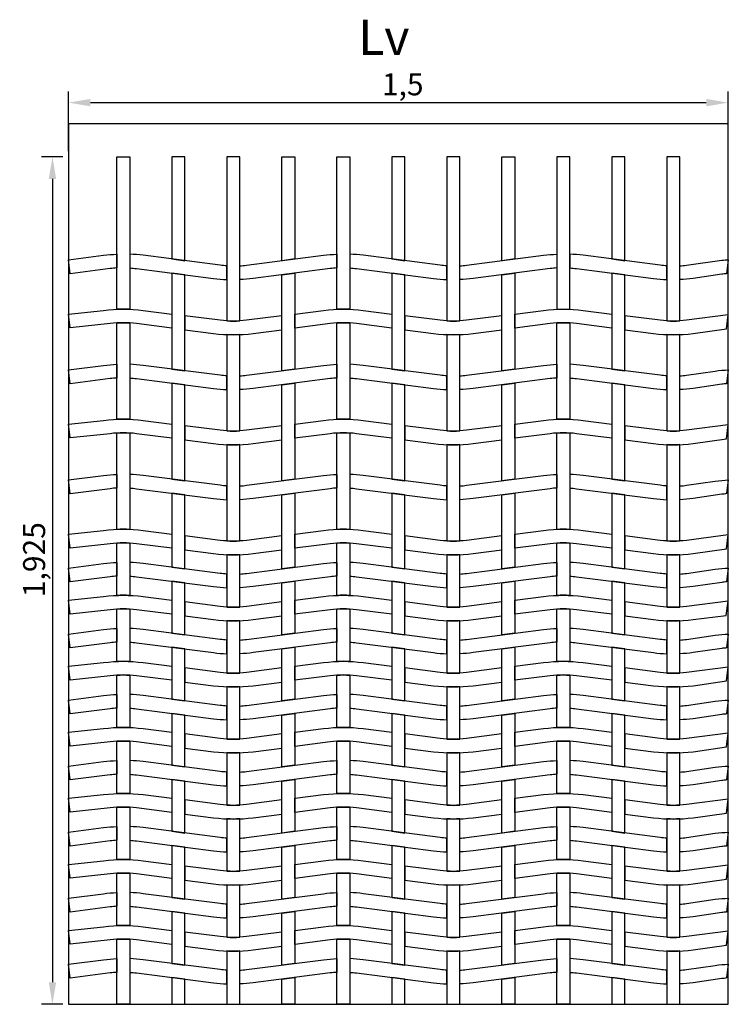
# Model space of a CAD drawing. Extents: x -0.11 to 5.32, y 0 to 2.85.
# Drawn here: x 3.71 to 5.32, y 0 to 2.24 of the extents above; entities that cross this region are included whole.
import ezdxf

# ---------------------------------------------------------------- set-up
doc = ezdxf.new("R2010")
doc.units = 0
doc.header["$MEASUREMENT"] = 0
doc.layers.get('0').update_dxf_attribs({"linetype": 'CONTINUOUS'})
doc.layers.get('Defpoints').update_dxf_attribs({"linetype": 'CONTINUOUS'})
doc.layers.add('COTAS', color=5, linetype='CONTINUOUS')
doc.layers.add('MALLA', color=7, linetype='CONTINUOUS')
doc.layers.add('Marcos', color=1, linetype='CONTINUOUS', plot=False)
doc.dimstyles.get("Standard").update_dxf_attribs({"dimtxt": 0.18, "dimasz": 0.18, "dimexe": 0.18, "dimexo": 0.0625, "dimgap": 0.09, "dimtad": 0, "dimtih": 1, "dimtoh": 1, "dimdec": 4, "dimzin": 0, "dimdsep": 46, "dimtxsty": 'Standard', "dimcen": 0.09, "dimadec": 0, "dimazin": 0, "dimtfac": 1, "dimtdec": 4, "dimtofl": 0, "dimtmove": 0, "dimatfit": 3, "dimfxl": 1, "dimtolj": 1, "dimtzin": 0, "dimarcsym": 0})

# ---------------------------------------------------------------- blocks, each defined once
blk = doc.blocks.new('*D22')
at = {"layer": 'COTAS', "color": 0, "lineweight": -2}
for p, q in [((3.8171, 1.9375), (3.8171, 2.0731)), ((5.3171, 1.9375), (5.3171, 2.0731)), ((3.8671, 2.0481), (5.2671, 2.0481))]:
    blk.add_line(p, q, dxfattribs=at)
at = {"layer": 'COTAS', "color": 0}
for points in [[(3.8671, 2.0564), (3.8671, 2.0397), (3.8171, 2.0481)], [(5.2671, 2.0564), (5.2671, 2.0397), (5.3171, 2.0481)]]:
    blk.add_solid(points, dxfattribs=at)
at = {"layer": 'Defpoints', "color": 0}
for p in [(5.3171, 2.0481), (3.8171, 1.925), (5.3171, 1.925)]:
    blk.add_point(p, dxfattribs=at)
at = {"layer": 'COTAS', "color": 0, "insert": (4.5771, 2.0897), "char_height": 0.05, "attachment_point": 5}
blk.add_mtext('\\A1;1,5', dxfattribs=at)
blk = doc.blocks.new('*D23')
at = {"layer": 'COTAS', "color": 0, "lineweight": -2}
for p, q in [((3.8046, 1.925), (3.756, 1.925)), ((3.781, 1.875), (3.781, 0.05)), ((3.8046, 0), (3.756, 0))]:
    blk.add_line(p, q, dxfattribs=at)
at = {"layer": 'COTAS', "color": 0}
for points in [[(3.7726, 1.875), (3.7893, 1.875), (3.781, 1.925)], [(3.7726, 0.05), (3.7893, 0.05), (3.781, 0)]]:
    blk.add_solid(points, dxfattribs=at)
at = {"layer": 'Defpoints', "color": 0}
for p in [(3.8171, 1.925), (3.781, 0), (3.8171, 0)]:
    blk.add_point(p, dxfattribs=at)
at = {"layer": 'COTAS', "color": 0, "insert": (3.7393, 1.01), "char_height": 0.05, "attachment_point": 5, "rotation": 90}
blk.add_mtext('\\A1;1,925', dxfattribs=at)

msp = doc.modelspace()

# ---------------------------------------------------------------- linework, layer by layer
at = {"layer": 'MALLA'}
for points in [[(3.95708, 1.57879, 0.0211702), (3.92708, 1.57879), (3.92708, 1.925), (3.95708, 1.925)], [(4.17708, 1.5524, 0.0317731), (4.20708, 1.5524), (4.20708, 1.925), (4.17708, 1.925)], [(4.45708, 1.57879, 0.0211702), (4.42708, 1.57879), (4.42708, 1.925), (4.45708, 1.925)], [(4.67708, 1.5524, 0.0317731), (4.70708, 1.5524), (4.70708, 1.925), (4.67708, 1.925)], [(4.92708, 1.57879, -0.0211702), (4.95708, 1.57879), (4.95708, 1.925), (4.92708, 1.925)], [(5.17708, 1.5524, 0.0317731), (5.20708, 1.5524), (5.20708, 1.925), (5.17708, 1.925)], [(3.92708, 1.6726, 0.0159471), (3.91208, 1.67116), (3.82111, 1.65952), (3.81708, 1.691), (3.89708, 1.70124, -0.0212466), (3.92708, 1.70379)], [(3.97208, 1.67116), (4.14708, 1.64876, 0.0212466), (4.17708, 1.64621), (4.17708, 1.6774, -0.0159471), (4.16208, 1.67884), (3.98708, 1.70124, 0.0212466), (3.95708, 1.70379), (3.95708, 1.6726, -0.0159471)], [(4.41208, 1.67116), (4.23708, 1.64876, -0.0212466), (4.20708, 1.64621), (4.20708, 1.6774, 0.0159471), (4.22208, 1.67884), (4.39708, 1.70124, -0.0212466), (4.42708, 1.70379), (4.42708, 1.6726, 0.0159471)], [(4.47208, 1.67116), (4.64708, 1.64876, 0.0212466), (4.67708, 1.64621), (4.67708, 1.6774, -0.0159471), (4.66208, 1.67884), (4.48708, 1.70124, 0.0212466), (4.45708, 1.70379), (4.45708, 1.6726, -0.0159471)], [(4.91208, 1.67116), (4.73708, 1.64876, -0.0212466), (4.70708, 1.64621), (4.70708, 1.6774, 0.0159471), (4.72208, 1.67884), (4.89708, 1.70124, -0.0212466), (4.92708, 1.70379), (4.92708, 1.6726, 0.0159471)], [(4.97208, 1.67116), (5.14708, 1.64876, 0.0212466), (5.17708, 1.64621), (5.17708, 1.6774, -0.0159471), (5.16208, 1.67884), (4.98708, 1.70124, 0.0212466), (4.95708, 1.70379), (4.95708, 1.6726, -0.0159471)], [(5.30208, 1.65837), (5.23708, 1.64876, -0.0212466), (5.20708, 1.64621), (5.20708, 1.6774, 0.0159471), (5.22208, 1.67884), (5.30206, 1.69004, -0.0212466), (5.31708, 1.691), (5.31305, 1.65952, 0.0159471)], [(3.97208, 1.54616, 0.06374), (3.91208, 1.54616), (3.82116, 1.53636), (3.81708, 1.56792), (3.89708, 1.57624, -0.06374), (3.98708, 1.57624), (4.05208, 1.56792), (4.05208, 1.53592)], [(4.47208, 1.54616, 0.06374), (4.41208, 1.54616), (4.33208, 1.53592), (4.33208, 1.56792), (4.39708, 1.57624, -0.06374), (4.48708, 1.57624), (4.55208, 1.56792), (4.55208, 1.53592)], [(4.97208, 1.54616, 0.06374), (4.91208, 1.54616), (4.83208, 1.53592), (4.83208, 1.56792), (4.89708, 1.57624, -0.06374), (4.98708, 1.57624), (5.05208, 1.56792), (5.05208, 1.53592)], [(5.22208, 1.55384, -0.06374), (5.16208, 1.55384), (5.08208, 1.56408), (5.08208, 1.53208), (5.14708, 1.52376, 0.06374), (5.23708, 1.52376), (5.31305, 1.53452), (5.31708, 1.566)], [(3.95708, 1.5476), (3.95708, 1.32879, 0.0317731), (3.92708, 1.32879), (3.92708, 1.5476, -0.0317731)], [(4.22208, 1.55384, -0.06374), (4.16208, 1.55384), (4.08208, 1.56408), (4.08208, 1.53208), (4.14708, 1.52376, 0.06374), (4.23708, 1.52376), (4.30208, 1.53208), (4.30208, 1.56408)], [(4.45708, 1.5476), (4.45708, 1.32879, 0.0317731), (4.42708, 1.32879), (4.42708, 1.5476, -0.0317731)], [(4.72208, 1.55384, -0.06374), (4.66208, 1.55384), (4.58208, 1.56408), (4.58208, 1.53208), (4.64708, 1.52376, 0.06374), (4.73708, 1.52376), (4.80208, 1.53208), (4.80208, 1.56408)], [(4.95708, 1.5476), (4.95708, 1.32879, 0.0317731), (4.92708, 1.32879), (4.92708, 1.5476, -0.0317731)], [(4.20708, 1.3024), (4.20708, 1.52121, -0.0317731), (4.17708, 1.52121), (4.17708, 1.3024, 0.0317731)], [(4.70708, 1.3024), (4.70708, 1.52121, -0.0317731), (4.67708, 1.52121), (4.67708, 1.3024, 0.0317731)], [(5.20708, 1.3024), (5.20708, 1.52121, -0.0317731), (5.17708, 1.52121), (5.17708, 1.3024, 0.0317731)], [(3.92708, 1.4226, 0.0159471), (3.91208, 1.42116), (3.82111, 1.40952), (3.81708, 1.441), (3.89708, 1.45124, -0.0212466), (3.92708, 1.45379)], [(3.97208, 1.42116), (4.14708, 1.39876, 0.0212466), (4.17708, 1.39621), (4.17708, 1.4274, -0.0159471), (4.16208, 1.42884), (3.98708, 1.45124, 0.0212466), (3.95708, 1.45379), (3.95708, 1.4226, -0.0159471)], [(4.41208, 1.42116), (4.23708, 1.39876, -0.0212466), (4.20708, 1.39621), (4.20708, 1.4274, 0.0159471), (4.22208, 1.42884), (4.39708, 1.45124, -0.0212466), (4.42708, 1.45379), (4.42708, 1.4226, 0.0159471)], [(4.47208, 1.42116), (4.64708, 1.39876, 0.0212466), (4.67708, 1.39621), (4.67708, 1.4274, -0.0159471), (4.66208, 1.42884), (4.48708, 1.45124, 0.0212466), (4.45708, 1.45379), (4.45708, 1.4226, -0.0159471)], [(4.91208, 1.42116), (4.73708, 1.39876, -0.0212466), (4.70708, 1.39621), (4.70708, 1.4274, 0.0159471), (4.72208, 1.42884), (4.89708, 1.45124, -0.0212466), (4.92708, 1.45379), (4.92708, 1.4226, 0.0159471)], [(4.97208, 1.42116), (5.14708, 1.39876, 0.0212466), (5.17708, 1.39621), (5.17708, 1.4274, -0.0159471), (5.16208, 1.42884), (4.98708, 1.45124, 0.0212466), (4.95708, 1.45379), (4.95708, 1.4226, -0.0159471)], [(5.30208, 1.40837), (5.23708, 1.39876, -0.0212466), (5.20708, 1.39621), (5.20708, 1.4274, 0.0159471), (5.22208, 1.42884), (5.28708, 1.43845, -0.0212466), (5.31708, 1.441), (5.31305, 1.40951, 0.0159471)], [(3.97208, 1.29616, 0.06374), (3.91208, 1.29616), (3.82116, 1.28636), (3.81708, 1.31792), (3.89708, 1.32624, -0.06374), (3.98708, 1.32624), (4.05208, 1.31792), (4.05208, 1.28592)], [(4.47208, 1.29616, 0.06374), (4.41208, 1.29616), (4.33208, 1.28592), (4.33208, 1.31792), (4.39708, 1.32624, -0.06374), (4.48708, 1.32624), (4.55208, 1.31792), (4.55208, 1.28592)], [(4.97208, 1.29616, 0.06374), (4.91208, 1.29616), (4.83208, 1.28592), (4.83208, 1.31792), (4.89708, 1.32624, -0.06374), (4.98708, 1.32624), (5.05208, 1.31792), (5.05208, 1.28592)], [(3.95708, 1.2976), (3.95708, 1.07879, 0.0317731), (3.92708, 1.07879), (3.92708, 1.2976, -0.0317731)], [(4.22208, 1.30384, -0.06374), (4.16208, 1.30384), (4.08208, 1.31408), (4.08208, 1.28208), (4.14708, 1.27376, 0.06374), (4.23708, 1.27376), (4.30208, 1.28208), (4.30208, 1.31408)], [(4.45708, 1.2976), (4.45708, 1.07879, 0.0317731), (4.42708, 1.07879), (4.42708, 1.2976, -0.0317731)], [(4.72208, 1.30384, -0.06374), (4.66208, 1.30384), (4.58208, 1.31408), (4.58208, 1.28208), (4.64708, 1.27376, 0.06374), (4.73708, 1.27376), (4.80208, 1.28208), (4.80208, 1.31408)], [(4.95708, 1.2976), (4.95708, 1.07879, 0.0317731), (4.92708, 1.07879), (4.92708, 1.2976, -0.0317731)], [(5.22208, 1.30384, -0.06374), (5.16208, 1.30384), (5.08208, 1.31408), (5.08208, 1.28208), (5.14708, 1.27376, 0.06374), (5.23708, 1.27376), (5.31305, 1.28452), (5.31708, 1.316)], [(4.20708, 1.0524), (4.20708, 1.27121, -0.0317731), (4.17708, 1.27121), (4.17708, 1.0524, 0.0317731)], [(4.70708, 1.0524), (4.70708, 1.27121, -0.0317731), (4.67708, 1.27121), (4.67708, 1.0524, 0.0317731)], [(5.20708, 1.0524), (5.20708, 1.27121, -0.0317731), (5.17708, 1.27121), (5.17708, 1.0524, 0.0317731)], [(3.92708, 1.1726, 0.0159471), (3.91208, 1.17116), (3.82111, 1.15952), (3.81708, 1.191), (3.89708, 1.20124, -0.0212466), (3.92708, 1.20379)], [(3.97208, 1.17116), (4.14708, 1.14876, 0.0212466), (4.17708, 1.14621), (4.17708, 1.1774, -0.0159471), (4.16208, 1.17884), (3.98708, 1.20124, 0.0212466), (3.95708, 1.20379), (3.95708, 1.1726, -0.0159471)], [(4.41208, 1.17116), (4.23708, 1.14876, -0.0212466), (4.20708, 1.14621), (4.20708, 1.1774, 0.0159471), (4.22208, 1.17884), (4.39708, 1.20124, -0.0212466), (4.42708, 1.20379), (4.42708, 1.1726, 0.0159471)], [(4.47208, 1.17116), (4.64708, 1.14876, 0.0212466), (4.67708, 1.14621), (4.67708, 1.1774, -0.0159471), (4.66208, 1.17884), (4.48708, 1.20124, 0.0212466), (4.45708, 1.20379), (4.45708, 1.1726, -0.0159471)], [(4.91208, 1.17116), (4.73708, 1.14876, -0.0212466), (4.70708, 1.14621), (4.70708, 1.1774, 0.0159471), (4.72208, 1.17884), (4.89708, 1.20124, -0.0212466), (4.92708, 1.20379), (4.92708, 1.1726, 0.0159471)], [(4.97208, 1.17116), (5.14708, 1.14876, 0.0212466), (5.17708, 1.14621), (5.17708, 1.1774, -0.0159471), (5.16208, 1.17884), (4.98708, 1.20124, 0.0212466), (4.95708, 1.20379), (4.95708, 1.1726, -0.0159471)], [(5.30208, 1.15837), (5.23708, 1.14876, -0.0212466), (5.20708, 1.14621), (5.20708, 1.1774, 0.0159471), (5.22208, 1.17884), (5.28708, 1.18845, -0.0212466), (5.31708, 1.191), (5.31316, 1.16031, -0.0936689)], [(3.97208, 1.04616, 0.06374), (3.91208, 1.04616), (3.82116, 1.03636), (3.81708, 1.06792), (3.89708, 1.07624, -0.06374), (3.98708, 1.07624), (4.05208, 1.06792), (4.05208, 1.03592)], [(4.47208, 1.04616, 0.06374), (4.41208, 1.04616), (4.33208, 1.03592), (4.33208, 1.06792), (4.39708, 1.07624, -0.06374), (4.48708, 1.07624), (4.55208, 1.06792), (4.55208, 1.03592)], [(4.97208, 1.04616, 0.06374), (4.91208, 1.04616), (4.83208, 1.03592), (4.83208, 1.06792), (4.89708, 1.07624, -0.06374), (4.98708, 1.07624), (5.05208, 1.06792), (5.05208, 1.03592)], [(4.22208, 1.05384, -0.06374), (4.16208, 1.05384), (4.08208, 1.06408), (4.08208, 1.03208), (4.14708, 1.02376, 0.06374), (4.23708, 1.02376), (4.30208, 1.03208), (4.30208, 1.06408)], [(4.72208, 1.05384, -0.06374), (4.66208, 1.05384), (4.58208, 1.06408), (4.58208, 1.03208), (4.64708, 1.02376, 0.06374), (4.73708, 1.02376), (4.80208, 1.03208), (4.80208, 1.06408)], [(5.22208, 1.05384, -0.06374), (5.16208, 1.05384), (5.08208, 1.06408), (5.08208, 1.03208), (5.14708, 1.02376, 0.06374), (5.23708, 1.02376), (5.31305, 1.03452), (5.31708, 1.066)], [(3.95708, 1.0476), (3.95708, 0.92879, 0.0211702), (3.92708, 0.92879), (3.92708, 1.0476, -0.0317731)], [(4.45708, 1.0476), (4.45708, 0.92879, 0.0211702), (4.42708, 0.92879), (4.42708, 1.0476, -0.0317731)], [(4.95708, 1.0476), (4.95708, 0.92879, 0.0211702), (4.92708, 0.92879), (4.92708, 1.0476, -0.0317731)], [(4.20708, 0.9024), (4.20708, 1.02121, -0.0211702), (4.17708, 1.02121), (4.17708, 0.9024, 0.0317731)], [(4.70708, 0.9024), (4.70708, 1.02121, -0.0211702), (4.67708, 1.02121), (4.67708, 0.9024, 0.0317731)], [(5.20708, 0.9024), (5.20708, 1.02121, -0.0211702), (5.17708, 1.02121), (5.17708, 0.9024, 0.0317731)], [(3.92708, 0.9726, 0.0159471), (3.91208, 0.97116), (3.82111, 0.95952), (3.81708, 0.991), (3.89708, 1.00124, -0.0212466), (3.92708, 1.00379)], [(3.97208, 0.97116), (4.14708, 0.94876, 0.0212466), (4.17708, 0.94621), (4.17708, 0.9774, -0.0159471), (4.16208, 0.97884), (3.98708, 1.00124, 0.0212466), (3.95708, 1.00379), (3.95708, 0.9726, -0.0159471)], [(4.41208, 0.97116), (4.23708, 0.94876, -0.0212466), (4.20708, 0.94621), (4.20708, 0.9774, 0.0159471), (4.22208, 0.97884), (4.39708, 1.00124, -0.0212466), (4.42708, 1.00379), (4.42708, 0.9726, 0.0159471)], [(4.47208, 0.97116), (4.64708, 0.94876, 0.0212466), (4.67708, 0.94621), (4.67708, 0.9774, -0.0159471), (4.66208, 0.97884), (4.48708, 1.00124, 0.0212466), (4.45708, 1.00379), (4.45708, 0.9726, -0.0159471)], [(4.91208, 0.97116), (4.73708, 0.94876, -0.0212466), (4.70708, 0.94621), (4.70708, 0.9774, 0.0159471), (4.72208, 0.97884), (4.89708, 1.00124, -0.0212466), (4.92708, 1.00379), (4.92708, 0.9726, 0.0159471)], [(4.97208, 0.97116), (5.14708, 0.94876, 0.0212466), (5.17708, 0.94621), (5.17708, 0.9774, -0.0159471), (5.16208, 0.97884), (4.98708, 1.00124, 0.0212466), (4.95708, 1.00379), (4.95708, 0.9726, -0.0159471)], [(5.30208, 0.95837), (5.23708, 0.94876, -0.0212466), (5.20708, 0.94621), (5.20708, 0.9774, 0.0159471), (5.22208, 0.97884), (5.28708, 0.98845, -0.0212466), (5.31708, 0.991), (5.31305, 0.95952, 0.0159471)], [(3.97208, 0.89616, 0.06374), (3.91208, 0.89616), (3.82116, 0.88636), (3.81708, 0.91792), (3.89708, 0.92624, -0.06374), (3.98708, 0.92624), (4.05208, 0.91792), (4.05208, 0.88592)], [(4.47208, 0.89616, 0.06374), (4.41208, 0.89616), (4.33208, 0.88592), (4.33208, 0.91792), (4.39708, 0.92624, -0.06374), (4.48708, 0.92624), (4.55208, 0.91792), (4.55208, 0.88592)], [(4.97208, 0.89616, 0.06374), (4.91208, 0.89616), (4.83208, 0.88592), (4.83208, 0.91792), (4.89708, 0.92624, -0.06374), (4.98708, 0.92624), (5.05208, 0.91792), (5.05208, 0.88592)], [(3.95708, 0.8976), (3.95708, 0.77879, 0.0211702), (3.92708, 0.77879), (3.92708, 0.8976, -0.0317731)], [(4.22208, 0.90384, -0.06374), (4.16208, 0.90384), (4.08208, 0.91408), (4.08208, 0.88208), (4.14708, 0.87376, 0.06374), (4.23708, 0.87376), (4.30208, 0.88208), (4.30208, 0.91408)], [(4.45708, 0.8976), (4.45708, 0.77879, 0.0211702), (4.42708, 0.77879), (4.42708, 0.8976, -0.0317731)], [(4.72208, 0.90384, -0.06374), (4.66208, 0.90384), (4.58208, 0.91408), (4.58208, 0.88208), (4.64708, 0.87376, 0.06374), (4.73708, 0.87376), (4.80208, 0.88208), (4.80208, 0.91408)], [(4.95708, 0.8976), (4.95708, 0.77879, 0.0211702), (4.92708, 0.77879), (4.92708, 0.8976, -0.0317731)], [(5.22208, 0.90384, -0.06374), (5.16208, 0.90384), (5.08208, 0.91408), (5.08208, 0.88208), (5.14708, 0.87376, 0.06374), (5.23708, 0.87376), (5.31238, 0.8834), (5.31708, 0.916)], [(3.92708, 0.8226, 0.0159471), (3.91208, 0.82116), (3.82111, 0.80952), (3.81708, 0.841), (3.89708, 0.85124, -0.0212466), (3.92708, 0.85379)], [(3.97208, 0.82116), (4.14708, 0.79876, 0.0212466), (4.17708, 0.79621), (4.17708, 0.8274, -0.0159471), (4.16208, 0.82884), (3.98708, 0.85124, 0.0212466), (3.95708, 0.85379), (3.95708, 0.8226, -0.0159471)], [(4.20708, 0.7524), (4.20708, 0.87121, -0.0211702), (4.17708, 0.87121), (4.17708, 0.7524, 0.0317731)], [(4.41208, 0.82116), (4.23708, 0.79876, -0.0212466), (4.20708, 0.79621), (4.20708, 0.8274, 0.0159471), (4.22208, 0.82884), (4.39708, 0.85124, -0.0212466), (4.42708, 0.85379), (4.42708, 0.8226, 0.0159471)], [(4.47208, 0.82116), (4.64708, 0.79876, 0.0212466), (4.67708, 0.79621), (4.67708, 0.8274, -0.0159471), (4.66208, 0.82884), (4.48708, 0.85124, 0.0212466), (4.45708, 0.85379), (4.45708, 0.8226, -0.0159471)], [(4.70708, 0.7524), (4.70708, 0.87121, -0.0211702), (4.67708, 0.87121), (4.67708, 0.7524, 0.0317731)], [(4.91208, 0.82116), (4.73708, 0.79876, -0.0212466), (4.70708, 0.79621), (4.70708, 0.8274, 0.0159471), (4.72208, 0.82884), (4.89708, 0.85124, -0.0212466), (4.92708, 0.85379), (4.92708, 0.8226, 0.0159471)], [(4.97208, 0.82116), (5.14708, 0.79876, 0.0212466), (5.17708, 0.79621), (5.17708, 0.8274, -0.0159471), (5.16208, 0.82884), (4.98708, 0.85124, 0.0212466), (4.95708, 0.85379), (4.95708, 0.8226, -0.0159471)], [(5.20708, 0.7524), (5.20708, 0.87121, -0.0211702), (5.17708, 0.87121), (5.17708, 0.7524, 0.0317731)], [(5.30208, 0.80837), (5.23708, 0.79876, -0.0212466), (5.20708, 0.79621), (5.20708, 0.8274, 0.0159471), (5.22208, 0.82884), (5.28708, 0.83845, -0.0212466), (5.31708, 0.841), (5.31305, 0.80951, 0.0159471)], [(3.97208, 0.74616, 0.06374), (3.91208, 0.74616), (3.82116, 0.73636), (3.81708, 0.76792), (3.89708, 0.77624, -0.06374), (3.98708, 0.77624), (4.05208, 0.76792), (4.05208, 0.73592)], [(4.22208, 0.75384, -0.06374), (4.16208, 0.75384), (4.08208, 0.76408), (4.08208, 0.73208), (4.14708, 0.72376, 0.06374), (4.23708, 0.72376), (4.30208, 0.73208), (4.30208, 0.76408)], [(4.47208, 0.74616, 0.06374), (4.41208, 0.74616), (4.33208, 0.73592), (4.33208, 0.76792), (4.39708, 0.77624, -0.06374), (4.48708, 0.77624), (4.55208, 0.76792), (4.55208, 0.73592)], [(4.72208, 0.75384, -0.06374), (4.66208, 0.75384), (4.58208, 0.76408), (4.58208, 0.73208), (4.64708, 0.72376, 0.06374), (4.73708, 0.72376), (4.80208, 0.73208), (4.80208, 0.76408)], [(4.97208, 0.74616, 0.06374), (4.91208, 0.74616), (4.83208, 0.73592), (4.83208, 0.76792), (4.89708, 0.77624, -0.06374), (4.98708, 0.77624), (5.05208, 0.76792), (5.05208, 0.73592)], [(5.22208, 0.75384, -0.06374), (5.16208, 0.75384), (5.08208, 0.76408), (5.08208, 0.73208), (5.14708, 0.72376, 0.06374), (5.23708, 0.72376), (5.31305, 0.73452), (5.31708, 0.766)], [(3.95708, 0.7476), (3.95708, 0.62879, 0.0211702), (3.92708, 0.62879), (3.92708, 0.7476, -0.0317731)], [(4.45708, 0.7476), (4.45708, 0.62879, 0.0211702), (4.42708, 0.62879), (4.42708, 0.7476, -0.0317731)], [(4.95708, 0.7476), (4.95708, 0.62879, 0.0211702), (4.92708, 0.62879), (4.92708, 0.7476, -0.0317731)], [(4.20708, 0.6024), (4.20708, 0.72121, -0.0211702), (4.17708, 0.72121), (4.17708, 0.6024, 0.0317731)], [(4.20708, 0.6024), (4.20708, 0.72121, -0.0211702), (4.17708, 0.72121), (4.17708, 0.6024, 0.0317731)], [(4.70708, 0.6024), (4.70708, 0.72121, -0.0211702), (4.67708, 0.72121), (4.67708, 0.6024, 0.0317731)], [(4.70708, 0.6024), (4.70708, 0.72121, -0.0211702), (4.67708, 0.72121), (4.67708, 0.6024, 0.0317731)], [(5.20708, 0.6024), (5.20708, 0.72121, -0.0211702), (5.17708, 0.72121), (5.17708, 0.6024, 0.0317731)], [(5.20708, 0.6024), (5.20708, 0.72121, -0.0211702), (5.17708, 0.72121), (5.17708, 0.6024, 0.0317731)], [(3.92708, 0.6726, 0.0159471), (3.91208, 0.67116), (3.82111, 0.65952), (3.81708, 0.691), (3.89708, 0.70124, -0.0212466), (3.92708, 0.70379)], [(3.97208, 0.67116), (4.14708, 0.64876, 0.0212466), (4.17708, 0.64621), (4.17708, 0.6774, -0.0159471), (4.16208, 0.67884), (3.98708, 0.70124, 0.0212466), (3.95708, 0.70379), (3.95708, 0.6726, -0.0159471)], [(4.41208, 0.67116), (4.23708, 0.64876, -0.0212466), (4.20708, 0.64621), (4.20708, 0.6774, 0.0159471), (4.22208, 0.67884), (4.39708, 0.70124, -0.0212466), (4.42708, 0.70379), (4.42708, 0.6726, 0.0159471)], [(4.47208, 0.67116), (4.64708, 0.64876, 0.0212466), (4.67708, 0.64621), (4.67708, 0.6774, -0.0159471), (4.66208, 0.67884), (4.48708, 0.70124, 0.0212466), (4.45708, 0.70379), (4.45708, 0.6726, -0.0159471)], [(4.91208, 0.67116), (4.73708, 0.64876, -0.0212466), (4.70708, 0.64621), (4.70708, 0.6774, 0.0159471), (4.72208, 0.67884), (4.89708, 0.70124, -0.0212466), (4.92708, 0.70379), (4.92708, 0.6726, 0.0159471)], [(4.97208, 0.67116), (5.14708, 0.64876, 0.0212466), (5.17708, 0.64621), (5.17708, 0.6774, -0.0159471), (5.16208, 0.67884), (4.98708, 0.70124, 0.0212466), (4.95708, 0.70379), (4.95708, 0.6726, -0.0159471)], [(5.30208, 0.65837), (5.23708, 0.64876, -0.0212466), (5.20708, 0.64621), (5.20708, 0.6774, 0.0159471), (5.22208, 0.67884), (5.28708, 0.68845, -0.0212466), (5.31708, 0.691), (5.31305, 0.65951, 0.0159471)], [(3.97208, 0.59616, 0.06374), (3.91208, 0.59616), (3.82116, 0.58636), (3.81708, 0.61792), (3.89708, 0.62624, -0.06374), (3.98708, 0.62624), (4.05208, 0.61792), (4.05208, 0.58592)], [(4.47208, 0.59616, 0.06374), (4.41208, 0.59616), (4.33208, 0.58592), (4.33208, 0.61792), (4.39708, 0.62624, -0.06374), (4.48708, 0.62624), (4.55208, 0.61792), (4.55208, 0.58592)], [(4.97208, 0.59616, 0.06374), (4.91208, 0.59616), (4.83208, 0.58592), (4.83208, 0.61792), (4.89708, 0.62624, -0.06374), (4.98708, 0.62624), (5.05208, 0.61792), (5.05208, 0.58592)], [(4.22208, 0.60384, -0.06374), (4.16208, 0.60384), (4.08208, 0.61408), (4.08208, 0.58208), (4.14708, 0.57376, 0.06374), (4.23708, 0.57376), (4.30208, 0.58208), (4.30208, 0.61408)], [(4.72208, 0.60384, -0.06374), (4.66208, 0.60384), (4.58208, 0.61408), (4.58208, 0.58208), (4.64708, 0.57376, 0.06374), (4.73708, 0.57376), (4.80208, 0.58208), (4.80208, 0.61408)], [(5.22208, 0.60384, -0.06374), (5.16208, 0.60384), (5.08208, 0.61408), (5.08208, 0.58208), (5.14708, 0.57376, 0.06374), (5.23708, 0.57376), (5.31305, 0.58452), (5.31708, 0.616)], [(3.95708, 0.5976), (3.95708, 0.47879, 0.0211702), (3.92708, 0.47879), (3.92708, 0.5976, -0.0317731)], [(4.45708, 0.5976), (4.45708, 0.47879, 0.0211702), (4.42708, 0.47879), (4.42708, 0.5976, -0.0317731)], [(4.95708, 0.5976), (4.95708, 0.47879, 0.0211702), (4.92708, 0.47879), (4.92708, 0.5976, -0.0317731)], [(4.20708, 0.4524), (4.20708, 0.57121, -0.0211702), (4.17708, 0.57121), (4.17708, 0.4524, 0.0317731)], [(4.20708, 0.4524), (4.20708, 0.57121, -0.0211702), (4.17708, 0.57121), (4.17708, 0.4524, 0.0317731)], [(4.70708, 0.4524), (4.70708, 0.57121, -0.0211702), (4.67708, 0.57121), (4.67708, 0.4524, 0.0317731)], [(4.70708, 0.4524), (4.70708, 0.57121, -0.0211702), (4.67708, 0.57121), (4.67708, 0.4524, 0.0317731)], [(5.20708, 0.4524), (5.20708, 0.57121, -0.0211702), (5.17708, 0.57121), (5.17708, 0.4524, 0.0317731)], [(5.20708, 0.4524), (5.20708, 0.57121, -0.0211702), (5.17708, 0.57121), (5.17708, 0.4524, 0.0317731)], [(3.92708, 0.5226, 0.0159471), (3.91208, 0.52116), (3.82111, 0.50952), (3.81708, 0.541), (3.89708, 0.55124, -0.0212466), (3.92708, 0.55379)], [(3.97208, 0.52116), (4.14708, 0.49876, 0.0212466), (4.17708, 0.49621), (4.17708, 0.5274, -0.0159471), (4.16208, 0.52884), (3.98708, 0.55124, 0.0212466), (3.95708, 0.55379), (3.95708, 0.5226, -0.0159471)], [(4.41208, 0.52116), (4.23708, 0.49876, -0.0212466), (4.20708, 0.49621), (4.20708, 0.5274, 0.0159471), (4.22208, 0.52884), (4.39708, 0.55124, -0.0212466), (4.42708, 0.55379), (4.42708, 0.5226, 0.0159471)], [(4.47208, 0.52116), (4.64708, 0.49876, 0.0212466), (4.67708, 0.49621), (4.67708, 0.5274, -0.0159471), (4.66208, 0.52884), (4.48708, 0.55124, 0.0212466), (4.45708, 0.55379), (4.45708, 0.5226, -0.0159471)], [(4.91208, 0.52116), (4.73708, 0.49876, -0.0212466), (4.70708, 0.49621), (4.70708, 0.5274, 0.0159471), (4.72208, 0.52884), (4.89708, 0.55124, -0.0212466), (4.92708, 0.55379), (4.92708, 0.5226, 0.0159471)], [(4.97208, 0.52116), (5.14708, 0.49876, 0.0212466), (5.17708, 0.49621), (5.17708, 0.5274, -0.0159471), (5.16208, 0.52884), (4.98708, 0.55124, 0.0212466), (4.95708, 0.55379), (4.95708, 0.5226, -0.0159471)], [(5.30208, 0.50837), (5.23708, 0.49876, -0.0212466), (5.20708, 0.49621), (5.20708, 0.5274, 0.0159471), (5.22208, 0.52884), (5.28708, 0.53845, -0.0212466), (5.31708, 0.541), (5.31305, 0.50951, 0.0159471)], [(3.97208, 0.44616, 0.06374), (3.91208, 0.44616), (3.82116, 0.43636), (3.81708, 0.46792), (3.89708, 0.47624, -0.06374), (3.98708, 0.47624), (4.05208, 0.46792), (4.05208, 0.43592)], [(4.47208, 0.44616, 0.06374), (4.41208, 0.44616), (4.33208, 0.43592), (4.33208, 0.46792), (4.39708, 0.47624, -0.06374), (4.48708, 0.47624), (4.55208, 0.46792), (4.55208, 0.43592)], [(4.97208, 0.44616, 0.06374), (4.91208, 0.44616), (4.83208, 0.43592), (4.83208, 0.46792), (4.89708, 0.47624, -0.06374), (4.98708, 0.47624), (5.05208, 0.46792), (5.05208, 0.43592)], [(3.95708, 0.4476), (3.95708, 0.32879, 0.0211702), (3.92708, 0.32879), (3.92708, 0.4476, -0.0317731)], [(4.22208, 0.45384, -0.06374), (4.16208, 0.45384), (4.08208, 0.46408), (4.08208, 0.43208), (4.14708, 0.42376, 0.06374), (4.23708, 0.42376), (4.30208, 0.43208), (4.30208, 0.46408)], [(4.45708, 0.4476), (4.45708, 0.32879, 0.0211702), (4.42708, 0.32879), (4.42708, 0.4476, -0.0317731)], [(4.72208, 0.45384, -0.06374), (4.66208, 0.45384), (4.58208, 0.46408), (4.58208, 0.43208), (4.64708, 0.42376, 0.06374), (4.73708, 0.42376), (4.80208, 0.43208), (4.80208, 0.46408)], [(4.95708, 0.4476), (4.95708, 0.32879, 0.0211702), (4.92708, 0.32879), (4.92708, 0.4476, -0.0317731)], [(5.22208, 0.45384, -0.06374), (5.16208, 0.45384), (5.08208, 0.46408), (5.08208, 0.43208), (5.14708, 0.42376, 0.06374), (5.23708, 0.42376), (5.31305, 0.43452), (5.31708, 0.466)], [(3.92708, 0.3726, 0.0159471), (3.91208, 0.37116), (3.82111, 0.35952), (3.81708, 0.391), (3.89708, 0.40124, -0.0212466), (3.92708, 0.40379)], [(3.97208, 0.37116), (4.14708, 0.34876, 0.0212466), (4.17708, 0.34621), (4.17708, 0.3774, -0.0159471), (4.16208, 0.37884), (3.98708, 0.40124, 0.0212466), (3.95708, 0.40379), (3.95708, 0.3726, -0.0159471)], [(4.20708, 0.3024), (4.20708, 0.42121, -0.0211702), (4.17708, 0.42121), (4.17708, 0.3024, 0.0317731)], [(4.20708, 0.3024), (4.20708, 0.42121, -0.0211702), (4.17708, 0.42121), (4.17708, 0.3024, 0.0317731)], [(4.41208, 0.37116), (4.23708, 0.34876, -0.0212466), (4.20708, 0.34621), (4.20708, 0.3774, 0.0159471), (4.22208, 0.37884), (4.39708, 0.40124, -0.0212466), (4.42708, 0.40379), (4.42708, 0.3726, 0.0159471)], [(4.47208, 0.37116), (4.64708, 0.34876, 0.0212466), (4.67708, 0.34621), (4.67708, 0.3774, -0.0159471), (4.66208, 0.37884), (4.48708, 0.40124, 0.0212466), (4.45708, 0.40379), (4.45708, 0.3726, -0.0159471)], [(4.70708, 0.3024), (4.70708, 0.42121, -0.0211702), (4.67708, 0.42121), (4.67708, 0.3024, 0.0317731)], [(4.70708, 0.3024), (4.70708, 0.42121, -0.0211702), (4.67708, 0.42121), (4.67708, 0.3024, 0.0317731)], [(4.91208, 0.37116), (4.73708, 0.34876, -0.0212466), (4.70708, 0.34621), (4.70708, 0.3774, 0.0159471), (4.72208, 0.37884), (4.89708, 0.40124, -0.0212466), (4.92708, 0.40379), (4.92708, 0.3726, 0.0159471)], [(4.97208, 0.37116), (5.14708, 0.34876, 0.0212466), (5.17708, 0.34621), (5.17708, 0.3774, -0.0159471), (5.16208, 0.37884), (4.98708, 0.40124, 0.0212466), (4.95708, 0.40379), (4.95708, 0.3726, -0.0159471)], [(5.20708, 0.3024), (5.20708, 0.42121, -0.0211702), (5.17708, 0.42121), (5.17708, 0.3024, 0.0317731)], [(5.20708, 0.3024), (5.20708, 0.42121, -0.0211702), (5.17708, 0.42121), (5.17708, 0.3024, 0.0317731)], [(5.30208, 0.35837), (5.23708, 0.34876, -0.0212466), (5.20708, 0.34621), (5.20708, 0.3774, 0.0159471), (5.22208, 0.37884), (5.28708, 0.38845, -0.0212466), (5.31708, 0.391), (5.31305, 0.35951, 0.0159471)], [(3.97208, 0.29616, 0.06374), (3.91208, 0.29616), (3.82116, 0.28636), (3.81708, 0.31792), (3.89708, 0.32624, -0.06374), (3.98708, 0.32624), (4.05208, 0.31792), (4.05208, 0.28592)], [(4.22208, 0.30384, -0.06374), (4.16208, 0.30384), (4.08208, 0.31408), (4.08208, 0.28208), (4.14708, 0.27376, 0.06374), (4.23708, 0.27376), (4.30208, 0.28208), (4.30208, 0.31408)], [(4.47208, 0.29616, 0.06374), (4.41208, 0.29616), (4.33208, 0.28592), (4.33208, 0.31792), (4.39708, 0.32624, -0.06374), (4.48708, 0.32624), (4.55208, 0.31792), (4.55208, 0.28592)], [(4.72208, 0.30384, -0.06374), (4.66208, 0.30384), (4.58208, 0.31408), (4.58208, 0.28208), (4.64708, 0.27376, 0.06374), (4.73708, 0.27376), (4.80208, 0.28208), (4.80208, 0.31408)], [(4.97208, 0.29616, 0.06374), (4.91208, 0.29616), (4.83208, 0.28592), (4.83208, 0.31792), (4.89708, 0.32624, -0.06374), (4.98708, 0.32624), (5.05208, 0.31792), (5.05208, 0.28592)], [(5.22208, 0.30384, -0.06374), (5.16208, 0.30384), (5.08208, 0.31408), (5.08208, 0.28208), (5.14708, 0.27376, 0.06374), (5.23708, 0.27376), (5.31305, 0.28452), (5.31708, 0.316)], [(3.95708, 0.2976), (3.95708, 0.17879, 0.0211702), (3.92708, 0.17879), (3.92708, 0.2976, -0.0317731)], [(4.45708, 0.2976), (4.45708, 0.17879, 0.0211702), (4.42708, 0.17879), (4.42708, 0.2976, -0.0317731)], [(4.95708, 0.2976), (4.95708, 0.17879, 0.0211702), (4.92708, 0.17879), (4.92708, 0.2976, -0.0317731)], [(4.20708, 0.1524), (4.20708, 0.27121, -0.0211702), (4.17708, 0.27121), (4.17708, 0.1524, 0.0317731)], [(4.20708, 0.1524), (4.20708, 0.27121, -0.0211702), (4.17708, 0.27121), (4.17708, 0.1524, 0.0317731)], [(4.70708, 0.1524), (4.70708, 0.27121, -0.0211702), (4.67708, 0.27121), (4.67708, 0.1524, 0.0317731)], [(4.70708, 0.1524), (4.70708, 0.27121, -0.0211702), (4.67708, 0.27121), (4.67708, 0.1524, 0.0317731)], [(5.20708, 0.1524), (5.20708, 0.27121, -0.0211702), (5.17708, 0.27121), (5.17708, 0.1524, 0.0317731)], [(5.20708, 0.1524), (5.20708, 0.27121, -0.0211702), (5.17708, 0.27121), (5.17708, 0.1524, 0.0317731)], [(3.92708, 0.2226, 0.0159471), (3.91208, 0.22116), (3.82111, 0.20952), (3.81708, 0.241), (3.89708, 0.25124, -0.0212466), (3.92708, 0.25379)], [(3.97208, 0.22116), (4.14708, 0.19876, 0.0212466), (4.17708, 0.19621), (4.17708, 0.2274, -0.0159471), (4.16208, 0.22884), (3.98708, 0.25124, 0.0212466), (3.95708, 0.25379), (3.95708, 0.2226, -0.0159471)], [(4.41208, 0.22116), (4.23708, 0.19876, -0.0212466), (4.20708, 0.19621), (4.20708, 0.2274, 0.0159471), (4.22208, 0.22884), (4.39708, 0.25124, -0.0212466), (4.42708, 0.25379), (4.42708, 0.2226, 0.0159471)], [(4.47208, 0.22116), (4.64708, 0.19876, 0.0212466), (4.67708, 0.19621), (4.67708, 0.2274, -0.0159471), (4.66208, 0.22884), (4.48708, 0.25124, 0.0212466), (4.45708, 0.25379), (4.45708, 0.2226, -0.0159471)], [(4.91208, 0.22116), (4.73708, 0.19876, -0.0212466), (4.70708, 0.19621), (4.70708, 0.2274, 0.0159471), (4.72208, 0.22884), (4.89708, 0.25124, -0.0212466), (4.92708, 0.25379), (4.92708, 0.2226, 0.0159471)], [(4.97208, 0.22116), (5.14708, 0.19876, 0.0212466), (5.17708, 0.19621), (5.17708, 0.2274, -0.0159471), (5.16208, 0.22884), (4.98708, 0.25124, 0.0212466), (4.95708, 0.25379), (4.95708, 0.2226, -0.0159471)], [(5.30208, 0.20837), (5.23708, 0.19876, -0.0212466), (5.20708, 0.19621), (5.20708, 0.2274, 0.0159471), (5.22208, 0.22884), (5.28708, 0.23845, -0.0212466), (5.31708, 0.241), (5.31305, 0.20952, 0.0159471)], [(3.97208, 0.14616, 0.06374), (3.91208, 0.14616), (3.82116, 0.13636), (3.81708, 0.16792), (3.89708, 0.17624, -0.06374), (3.98708, 0.17624), (4.05208, 0.16792), (4.05208, 0.13592)], [(4.47208, 0.14616, 0.06374), (4.41208, 0.14616), (4.33208, 0.13592), (4.33208, 0.16792), (4.39708, 0.17624, -0.06374), (4.48708, 0.17624), (4.55208, 0.16792), (4.55208, 0.13592)], [(4.97208, 0.14616, 0.06374), (4.91208, 0.14616), (4.83208, 0.13592), (4.83208, 0.16792), (4.89708, 0.17624, -0.06374), (4.98708, 0.17624), (5.05208, 0.16792), (5.05208, 0.13592)], [(4.22208, 0.15384, -0.06374), (4.16208, 0.15384), (4.08208, 0.16408), (4.08208, 0.13208), (4.14708, 0.12376, 0.06374), (4.23708, 0.12376), (4.30208, 0.13208), (4.30208, 0.16408)], [(4.72208, 0.15384, -0.06374), (4.66208, 0.15384), (4.58208, 0.16408), (4.58208, 0.13208), (4.64708, 0.12376, 0.06374), (4.73708, 0.12376), (4.80208, 0.13208), (4.80208, 0.16408)], [(5.22208, 0.15384, -0.06374), (5.16208, 0.15384), (5.08208, 0.16408), (5.08208, 0.13208), (5.14708, 0.12376, 0.06374), (5.23708, 0.12376), (5.31305, 0.13452), (5.31708, 0.166)], [(3.92708, 0.1476, -0.0317731), (3.95708, 0.1476), (3.95708, 0), (3.92708, 0)], [(4.42708, 0.1476, -0.0317731), (4.45708, 0.1476), (4.45708, 0), (4.42708, 0)], [(4.92708, 0.1476, -0.0317731), (4.95708, 0.1476), (4.95708, 0), (4.92708, 0)], [(4.20708, 0.12121, -0.0211702), (4.17708, 0.12121), (4.17708, 0), (4.20708, 0)], [(4.70708, 0.12121, -0.0211702), (4.67708, 0.12121), (4.67708, 0), (4.70708, 0)], [(5.20708, 0.12121, -0.0211702), (5.17708, 0.12121), (5.17708, 0), (5.20708, 0)], [(3.92708, 0.0726, 0.0159471), (3.91208, 0.07116), (3.82111, 0.05952), (3.81708, 0.091), (3.89708, 0.10124, -0.0212466), (3.92708, 0.10379)], [(3.97208, 0.07116), (4.14708, 0.04876, 0.0212466), (4.17708, 0.04621), (4.17708, 0.0774, -0.0159471), (4.16208, 0.07884), (3.98708, 0.10124, 0.0212466), (3.95708, 0.10379), (3.95708, 0.0726, -0.0159471)], [(4.41208, 0.07116), (4.23708, 0.04876, -0.0212466), (4.20708, 0.04621), (4.20708, 0.0774, 0.0159471), (4.22208, 0.07884), (4.39708, 0.10124, -0.0212466), (4.42708, 0.10379), (4.42708, 0.0726, 0.0159471)], [(4.47208, 0.07116), (4.64708, 0.04876, 0.0212466), (4.67708, 0.04621), (4.67708, 0.0774, -0.0159471), (4.66208, 0.07884), (4.48708, 0.10124, 0.0212466), (4.45708, 0.10379), (4.45708, 0.0726, -0.0159471)], [(4.91208, 0.07116), (4.73708, 0.04876, -0.0212466), (4.70708, 0.04621), (4.70708, 0.0774, 0.0159471), (4.72208, 0.07884), (4.89708, 0.10124, -0.0212466), (4.92708, 0.10379), (4.92708, 0.0726, 0.0159471)], [(4.97208, 0.07116), (5.14708, 0.04876, 0.0212466), (5.17708, 0.04621), (5.17708, 0.0774, -0.0159471), (5.16208, 0.07884), (4.98708, 0.10124, 0.0212466), (4.95708, 0.10379), (4.95708, 0.0726, -0.0159471)], [(5.30208, 0.05837), (5.23708, 0.04876, -0.0212466), (5.20708, 0.04621), (5.20708, 0.0774, 0.0159471), (5.22208, 0.07884), (5.28708, 0.08845, -0.0212466), (5.31708, 0.091), (5.31316, 0.06031, -0.0936689)]]:
    msp.add_lwpolyline(points, format="xyb", close=True, dxfattribs=at)
for points in [[(4.08208, 1.925), (4.05208, 1.925), (4.05208, 1.69292), (4.08208, 1.68908)], [(4.30208, 1.925), (4.33208, 1.925), (4.33208, 1.69292), (4.30208, 1.68908)], [(4.58208, 1.925), (4.55208, 1.925), (4.55208, 1.69292), (4.58208, 1.68908)], [(4.80208, 1.925), (4.83208, 1.925), (4.83208, 1.69292), (4.80208, 1.68908)], [(5.08208, 1.925), (5.05208, 1.925), (5.05208, 1.69292), (5.08208, 1.68908)], [(4.08208, 1.65708), (4.05208, 1.66092), (4.05208, 1.44292), (4.08208, 1.43908)], [(4.30208, 1.65708), (4.33208, 1.66092), (4.33208, 1.44292), (4.30208, 1.43908)], [(4.58208, 1.65708), (4.55208, 1.66092), (4.55208, 1.44292), (4.58208, 1.43908)], [(4.80208, 1.65708), (4.83208, 1.66092), (4.83208, 1.44292), (4.80208, 1.43908)], [(5.08208, 1.65708), (5.05208, 1.66092), (5.05208, 1.44292), (5.08208, 1.43908)], [(4.08208, 1.40708), (4.05208, 1.41092), (4.05208, 1.19292), (4.08208, 1.18908)], [(4.30208, 1.40708), (4.33208, 1.41092), (4.33208, 1.19292), (4.30208, 1.18908)], [(4.58208, 1.40708), (4.55208, 1.41092), (4.55208, 1.19292), (4.58208, 1.18908)], [(4.80208, 1.40708), (4.83208, 1.41092), (4.83208, 1.19292), (4.80208, 1.18908)], [(5.08208, 1.40708), (5.05208, 1.41092), (5.05208, 1.19292), (5.08208, 1.18908)], [(4.08208, 1.15708), (4.05208, 1.16092), (4.05208, 0.99292), (4.08208, 0.98908)], [(4.30208, 1.15708), (4.33208, 1.16092), (4.33208, 0.99292), (4.30208, 0.98908)], [(4.58208, 1.15708), (4.55208, 1.16092), (4.55208, 0.99292), (4.58208, 0.98908)], [(4.80208, 1.15708), (4.83208, 1.16092), (4.83208, 0.99292), (4.80208, 0.98908)], [(5.08208, 1.15708), (5.05208, 1.16092), (5.05208, 0.99292), (5.08208, 0.98908)], [(4.08208, 0.95708), (4.05208, 0.96092), (4.05208, 0.84292), (4.08208, 0.83908)], [(4.30208, 0.95708), (4.33208, 0.96092), (4.33208, 0.84292), (4.30208, 0.83908)], [(4.58208, 0.95708), (4.55208, 0.96092), (4.55208, 0.84292), (4.58208, 0.83908)], [(4.80208, 0.95708), (4.83208, 0.96092), (4.83208, 0.84292), (4.80208, 0.83908)], [(5.08208, 0.95708), (5.05208, 0.96092), (5.05208, 0.84292), (5.08208, 0.83908)], [(4.08208, 0.80708), (4.05208, 0.81092), (4.05208, 0.69292), (4.08208, 0.68908)], [(4.30208, 0.80708), (4.33208, 0.81092), (4.33208, 0.69292), (4.30208, 0.68908)], [(4.58208, 0.80708), (4.55208, 0.81092), (4.55208, 0.69292), (4.58208, 0.68908)], [(4.80208, 0.80708), (4.83208, 0.81092), (4.83208, 0.69292), (4.80208, 0.68908)], [(5.08208, 0.80708), (5.05208, 0.81092), (5.05208, 0.69292), (5.08208, 0.68908)], [(4.08208, 0.65708), (4.05208, 0.66092), (4.05208, 0.54292), (4.08208, 0.53908)], [(4.30208, 0.65708), (4.33208, 0.66092), (4.33208, 0.54292), (4.30208, 0.53908)], [(4.58208, 0.65708), (4.55208, 0.66092), (4.55208, 0.54292), (4.58208, 0.53908)], [(4.80208, 0.65708), (4.83208, 0.66092), (4.83208, 0.54292), (4.80208, 0.53908)], [(5.08208, 0.65708), (5.05208, 0.66092), (5.05208, 0.54292), (5.08208, 0.53908)], [(4.08208, 0.50708), (4.05208, 0.51092), (4.05208, 0.39292), (4.08208, 0.38908)], [(4.30208, 0.50708), (4.33208, 0.51092), (4.33208, 0.39292), (4.30208, 0.38908)], [(4.58208, 0.50708), (4.55208, 0.51092), (4.55208, 0.39292), (4.58208, 0.38908)], [(4.80208, 0.50708), (4.83208, 0.51092), (4.83208, 0.39292), (4.80208, 0.38908)], [(5.08208, 0.50708), (5.05208, 0.51092), (5.05208, 0.39292), (5.08208, 0.38908)], [(4.08208, 0.35708), (4.05208, 0.36092), (4.05208, 0.24292), (4.08208, 0.23908)], [(4.30208, 0.35708), (4.33208, 0.36092), (4.33208, 0.24292), (4.30208, 0.23908)], [(4.58208, 0.35708), (4.55208, 0.36092), (4.55208, 0.24292), (4.58208, 0.23908)], [(4.80208, 0.35708), (4.83208, 0.36092), (4.83208, 0.24292), (4.80208, 0.23908)], [(5.08208, 0.35708), (5.05208, 0.36092), (5.05208, 0.24292), (5.08208, 0.23908)], [(4.08208, 0.20708), (4.05208, 0.21092), (4.05208, 0.09292), (4.08208, 0.08908)], [(4.30208, 0.20708), (4.33208, 0.21092), (4.33208, 0.09292), (4.30208, 0.08908)], [(4.58208, 0.20708), (4.55208, 0.21092), (4.55208, 0.09292), (4.58208, 0.08908)], [(4.80208, 0.20708), (4.83208, 0.21092), (4.83208, 0.09292), (4.80208, 0.08908)], [(5.08208, 0.20708), (5.05208, 0.21092), (5.05208, 0.09292), (5.08208, 0.08908)], [(4.08208, 0.05708), (4.05208, 0.06092), (4.05208, 0), (4.08208, 0)], [(4.30208, 0.05708), (4.33208, 0.06092), (4.33208, 0), (4.30208, 0)], [(4.58208, 0.05708), (4.55208, 0.06092), (4.55208, 0), (4.58208, 0)], [(4.80208, 0.05708), (4.83208, 0.06092), (4.83208, 0), (4.80208, 0)], [(5.08208, 0.05708), (5.05208, 0.06092), (5.05208, 0), (5.08208, 0)]]:
    msp.add_lwpolyline(points, close=True, dxfattribs=at)
at = {"layer": 'Marcos'}
msp.add_lwpolyline([(3.81708, 0), (5.31708, 0), (5.31708, 2), (3.81708, 2)], close=True, dxfattribs=at)

# ---------------------------------------------------------------- texts
at = {"insert": (4.47344, 2.23648), "char_height": 0.08, "attachment_point": 1}
msp.add_mtext_dynamic_manual_height_columns('\\pi0.032853;{\\fArial|b1|i0|c0|p34;Lv}', width=0.1861964, gutter_width=12.5, heights=[0], dxfattribs=at)

# ---------------------------------------------------------------- dimensions: what is measured, and where the dimension line sits
at = {"layer": 'COTAS'}
dim = msp.add_linear_dim(base=(5.31708, 2.04807), p1=(3.81708, 1.925), p2=(5.31708, 1.925), dimstyle='Standard', override={"dimscale": 0.02, "dimtxt": 2.5, "dimasz": 2.5, "dimexe": 1.25, "dimexo": 0.625, "dimgap": 0.625, "dimtad": 1, "dimtih": 0, "dimtoh": 0, "dimzin": 8, "dimlunit": 6, "dimcen": 2.5, "dimtofl": 1}, dxfattribs=at)
dim.commit()
dim.dimension.update_dxf_attribs({"geometry": '*D22', "text_midpoint": (4.57708, 2.04807), "dimtype": 160})
dim = msp.add_linear_dim(base=(3.78098, 0), p1=(3.81708, 1.925), p2=(3.81708, 0), angle=90, dimstyle='Standard', override={"dimscale": 0.02, "dimtxt": 2.5, "dimasz": 2.5, "dimexe": 1.25, "dimexo": 0.625, "dimgap": 0.625, "dimtad": 1, "dimtih": 0, "dimtoh": 0, "dimzin": 8, "dimlunit": 6, "dimcen": 2.5, "dimtofl": 1}, dxfattribs=at)
dim.commit()
dim.dimension.update_dxf_attribs({"geometry": '*D23', "text_midpoint": (3.78098, 1.01), "dimtype": 160})

doc.saveas('drawing.dxf')
